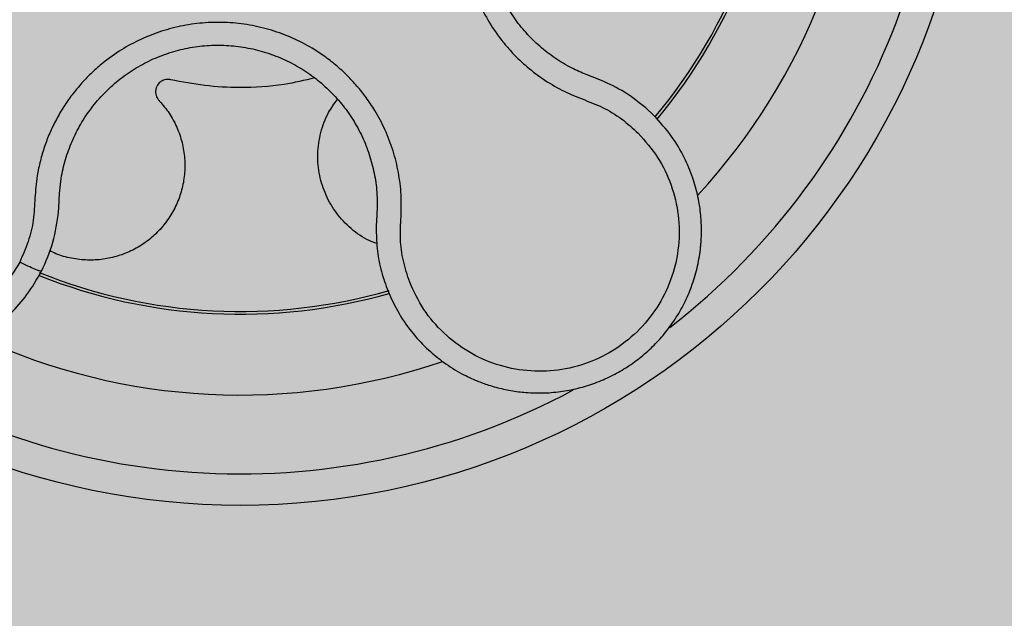
# Model space of a CAD drawing. Units: inches. Extents: x 709 to 829, y 227 to 250.
# Drawn here: x 757 to 757, y 241 to 241 of the extents above; entities that cross this region are included whole.
import ezdxf

# ---------------------------------------------------------------- set-up
doc = ezdxf.new("R2010")
doc.units = ezdxf.units.IN
doc.header["$MEASUREMENT"] = 0
doc.layers.add('.Operis_HACH', color=255, linetype='Continuous')
doc.layers.add('.Operis_MOBI', color=1, linetype='Continuous')

# ---------------------------------------------------------------- blocks, each defined once
blk = doc.blocks.new('MDLV1412E')
at = {"layer": '.Operis_HACH', "true_color": 0xeaecd4}
h = blk.add_hatch(color=254, dxfattribs=at)
h.dxf.hatch_style = 1
edge = h.paths.add_edge_path()
edge.add_line((0.8000000000029104, -0.5), (1.400000000001455, -0.5))
edge.add_line((1.400000000001455, -0.5), (1.400000000001455, 0.6000000000003638))
edge.add_arc((0.6999999999970896, -1.712304735162434), 2.415937331195163, 73.15745261203612, 106.8425473877987)
edge.add_line((0, 0.6000000000003638), (0, 0))
edge.add_line((0, 0), (0.5400000000008731, 0))
edge.add_arc((0.5400000000008731, -0.260000000000673), 0.260000000000673, 2.0037305148434825e-10, 90, ccw=False)
edge.add_line((0.8000000000029104, -0.2599999999997635), (0.8000000000029104, -0.5))
at = {"layer": '.Operis_HACH', "true_color": 0x939598}
h = blk.add_hatch(color=252, dxfattribs=at)
h.dxf.hatch_style = 1
edge = h.paths.add_edge_path()
edge.add_arc((1.260151314207178, -0.3600002461976146), 0.046499256, 141.0730578275762, 501.0730578275762)
at = {"layer": '.Operis_MOBI'}
for p, q in [((1.282456418623042, -0.3793243747486486), (1.282069884786324, -0.3791815657564257)), ((1.283033639250789, -0.3795457141768566), (1.282456418623042, -0.3793243747486486)), ((1.286353832423629, -0.3817687679834307), (1.28584013730142, -0.3812901667288315))]:
    blk.add_line(p, q, dxfattribs=at)
blk.add_circle((1.260151314207178, -0.3600002461976146), 0.046499256, dxfattribs=at)
for radius, start, end in [(0.04449928800000001, 307.6947091605234, 10.46109263536635), (0.0395, 317.2002831008072, 0.9169290862858878), (0.03419945280000002, 320.2580338145743, 357.8726051150374), (0.03437398736321749, 320.2062689243938, 357.9196214635728), (0.03419945279999998, 248.1176048730036, 286.0170498677261), (0.0343739873632175, 248.2052357284263, 285.9168488335231), (0.0395, 245.1999697122059, 288.916877116899), (0.04449928799999998, 235.6921445138261, 298.3074151831302)]:
    blk.add_arc((1.260151314207178, -0.3600002461976146), radius, start, end, dxfattribs=at)
for points, knots in [([(1.294220254596439, -0.3597878563655286), (1.293752579178545, -0.3597908017950431), (1.292816693880013, -0.359796696018293), (1.291425187904679, -0.3595397043018238), (1.290119975295966, -0.3590171377827573), (1.288789406695287, -0.3585615479273656), (1.287405792863865, -0.3582955938882151), (1.285989175368741, -0.3581894214771637), (1.284580433428346, -0.3582605020828851), (1.283330670739815, -0.3584789890214779), (1.282271581003442, -0.3587742601662285), (1.281385900292662, -0.3591015484985292), (1.280532147771737, -0.3594964843068738), (1.279713080686633, -0.3599592747400493), (1.278932385255757, -0.3604910818498865), (1.278082759541576, -0.361175934709081), (1.277191121313081, -0.3620545996359397), (1.27630980705726, -0.3631651868813606), (1.275570274345228, -0.36437463469656), (1.27498261006258, -0.3656645726418901), (1.27455669673509, -0.3670173521609286), (1.274296560251969, -0.3684121569704075), (1.274209731847805, -0.3698274064327052), (1.274294289862155, -0.3712331640749653), (1.274547156230255, -0.3726258928863899), (1.274965937373054, -0.3739668024331877), (1.275552458479069, -0.3752647311162036), (1.276200903885183, -0.3763323935631888), (1.276862422317208, -0.3772110776385489), (1.277486883984238, -0.3779157113281144), (1.278289608133491, -0.3786820592308686), (1.279294982959982, -0.3794571488933798), (1.28050756722223, -0.3801872886797355), (1.281805041893676, -0.3807381472906854), (1.283125950416434, -0.3812210712662818), (1.284333848016104, -0.3819585890046255), (1.285027423044085, -0.3825881815359935), (1.285374278086238, -0.3829030390934349)], [0, 0, 0, 0, 0.03109707880711296, 0.06222969614820625, 0.0933657658266645, 0.1244933363564507, 0.1556458224893664, 0.1867857086256375, 0.2187820657413552, 0.2491873587936205, 0.2709481283130292, 0.2917990375997541, 0.3118819723270985, 0.3334066769969374, 0.3542412530020451, 0.3745747389152833, 0.4058392016441786, 0.4371788428162469, 0.4685073746975735, 0.4997498405970539, 0.5310744339940766, 0.5624546805108969, 0.5937408380067781, 0.6250099462864569, 0.6557753748179749, 0.6875607125194325, 0.7181116612557842, 0.7502269323398519, 0.7703770173680189, 0.7911766328665375, 0.8127642577778779, 0.8440931900386932, 0.875421848606495, 0.906617880678405, 0.9377168314698516, 0.9688523523567332, 1, 1, 1, 1]), ([(1.282069884786324, -0.3791815657564257), (1.281759151934239, -0.3790478136679667), (1.281072607256647, -0.378752296850962), (1.280080385702604, -0.3781518379450972), (1.279107241767633, -0.377402740769412), (1.278236028170795, -0.3765371812510239), (1.277476888710225, -0.3755733700340897), (1.276838582321943, -0.3745250156330258), (1.276330211279856, -0.3734069611659834), (1.275962367173634, -0.3722343784397708), (1.275740842065716, -0.3710251902971322), (1.275666638292023, -0.3697977947990694), (1.275741716548509, -0.3685690068646181), (1.275967350666178, -0.367358304598838), (1.27633685273031, -0.3661844945449957), (1.276846750166442, -0.3650653621934907), (1.277488401989103, -0.3640161548678407), (1.278253199670871, -0.3630527014170184), (1.279128895883332, -0.3621896827953606), (1.280102950258879, -0.3614388831770157), (1.281162366525677, -0.3608120880599017), (1.282290947448928, -0.360320654086081), (1.283468316752987, -0.3599684846917626), (1.284676478418987, -0.3597600191774291), (1.285898935268051, -0.3596995084076298), (1.287117052801477, -0.3597916674493717), (1.288289163887384, -0.3600136281461346), (1.289029080915498, -0.3602703346318776), (1.289384636176692, -0.3603936908157266)], [0, 0, 0, 0, 0.03217435380941532, 0.07108720881213586, 0.110002380014082, 0.1488154481583, 0.1876238954728069, 0.2264414456664886, 0.2652690149448408, 0.3041181012341859, 0.3429610637530297, 0.3818018601957961, 0.4206593503045079, 0.4596052678150788, 0.4984777390387552, 0.5372389603952362, 0.5761087389339602, 0.614995885232413, 0.653794051339409, 0.6926326592276713, 0.7315790534665194, 0.7705048061868423, 0.809383936651029, 0.8481804016682157, 0.8868634051373978, 0.9255308246158132, 0.9642150324204546, 1, 1, 1, 1]), ([(1.270881084521534, -0.3923361116876549), (1.270733600824315, -0.3918916707534663), (1.270438741419639, -0.3910031143091146), (1.270254147486412, -0.3895997587837883), (1.270343737516669, -0.3881968986079301), (1.270369794518047, -0.3867876864446771), (1.27019161782664, -0.3853841896766426), (1.269853001431329, -0.3839983176508213), (1.269346988185134, -0.3826777514509558), (1.268751609364699, -0.3815579361466916), (1.268142880195228, -0.3806443853959536), (1.267558162224304, -0.379906105928967), (1.266918967783567, -0.3792186459754703), (1.266226117528277, -0.3785847535914399), (1.265479738576687, -0.3780084042505223), (1.264566138808732, -0.3774133921428984), (1.263455595355481, -0.3768380798196631), (1.262126827998145, -0.3763433752069432), (1.260746970619948, -0.3760152972004107), (1.259338768235466, -0.3758556228581256), (1.257922202028567, -0.3758692611568222), (1.256517496076412, -0.376053868084), (1.255145713126694, -0.3764078763697398), (1.253837134201603, -0.3769220615795348), (1.252590428906842, -0.3775939233441932), (1.251572600223881, -0.3783169820330841), (1.250745937744796, -0.3790398240348622), (1.250087367683591, -0.3797145300823104), (1.249486611704924, -0.3804407145466939), (1.248946363222785, -0.381211928915036), (1.248469923266384, -0.3820231337685982), (1.248061892307305, -0.3828729634501542), (1.247723276203033, -0.3837530373275513), (1.247457612669677, -0.3846563408810653), (1.247228048385296, -0.3857428530568541), (1.247122046690492, -0.3870037763808796), (1.247068584612862, -0.3884110509243328), (1.246739576519758, -0.3897862425942549), (1.246355729177594, -0.3906392725398291), (1.246163693816925, -0.3910660357291817)], [0, 0, 0, 0, 0.03113312459204353, 0.06224345322677089, 0.09340031094876129, 0.1245233467206454, 0.1558516384811619, 0.1871907056493766, 0.2192138130420267, 0.2496270339519819, 0.2713178343917962, 0.2921139445190066, 0.3121567687651412, 0.3336427973754669, 0.3544410487571643, 0.3747396387355091, 0.4060055738482977, 0.4373028103252638, 0.468671420733974, 0.4999566977232033, 0.5311785442107242, 0.5625055453386577, 0.5938085251691878, 0.6250333643557887, 0.6556639633224706, 0.6876759451917578, 0.7077614226731199, 0.7285809667978209, 0.7502759039185661, 0.7703417261784485, 0.7911242364225256, 0.8127611338752477, 0.8329596495449129, 0.8537707082582395, 0.87533008982855, 0.9066976804774364, 0.9378053024695815, 0.9688845536906036, 1, 1, 1, 1]), ([(1.248698424751638, -0.3865479585306275), (1.248726900666952, -0.3862851778217191), (1.248799430730287, -0.3856158577486895), (1.249045694421511, -0.3845602455844528), (1.249459148937603, -0.3834059836626693), (1.25001087840792, -0.3823112458221658), (1.250692530535161, -0.3812916205247348), (1.251492788564065, -0.3803606357619174), (1.252400101177045, -0.379531203795068), (1.253402143651329, -0.3788178367444743), (1.254483263226575, -0.3782329637933799), (1.255626644320728, -0.3777836861331707), (1.256816635737778, -0.3774763927031017), (1.258035164966714, -0.3773162841298472), (1.259264095111575, -0.3773042597226777), (1.260485749153304, -0.3774429744707959), (1.261682707139698, -0.3777275204292891), (1.262835378358432, -0.3781568918320772), (1.263926308973168, -0.3787219988166726), (1.264941213819839, -0.3794145496290184), (1.265863747074036, -0.3802258859841459), (1.266679465443303, -0.3811434520234798), (1.26737859241257, -0.3821511072860631), (1.267951511508727, -0.3832345676814839), (1.268389511780697, -0.3843809483455516), (1.268680525870877, -0.3855735382740022), (1.268818009673851, -0.386648336523649), (1.268821222343831, -0.387319597854912), (1.26882247813046, -0.3875819835129732)], [0, 0, 0, 0, 0.02560923883422909, 0.06522844706731133, 0.1047071175681966, 0.1441947244613795, 0.1837031590871103, 0.2232377310560691, 0.2628105502423033, 0.3024427643060455, 0.3420049734568145, 0.3814667197129259, 0.4210076542283018, 0.460593867178539, 0.5000411396261801, 0.5395685388072862, 0.5792069846573049, 0.6187398073532456, 0.6582528092284994, 0.6977867504209667, 0.7373501185138346, 0.7768743219778783, 0.8163722109725697, 0.8558487275107537, 0.8953267970003727, 0.9349642999849798, 0.9745785521113469, 1, 1, 1, 1]), ([(1.231855646023178, -0.3789685311548965), (1.231712442313437, -0.3790887735726756), (1.231370401466847, -0.3793759715731539), (1.230819701813743, -0.3799186080118488), (1.230125731213775, -0.3807225231280427), (1.229416627829778, -0.3817720978718171), (1.228803001788037, -0.3830163755633293), (1.228372803503589, -0.3842892450925319), (1.228117131460749, -0.3855635367676769), (1.228023901254346, -0.3868159280023065), (1.228078633903351, -0.3880267288491268), (1.228265257865132, -0.3891799845305286), (1.22856675642106, -0.3902632808290036), (1.228965940485068, -0.3912676947306863), (1.229591430179426, -0.3924668921481498), (1.230521419514844, -0.3937557525255215), (1.231588938055211, -0.3947818818423912), (1.232443228022021, -0.3954251037243921), (1.233052257150121, -0.3958201999180346), (1.233805126386869, -0.3962360810069185), (1.234719849548128, -0.3966388677754367), (1.235808514196833, -0.3969818607547495), (1.236948952129751, -0.3972055440185613), (1.238128071738174, -0.3973002172328961), (1.239330833268468, -0.3972576252413091), (1.24022625607904, -0.3971195424678626), (1.24082871540304, -0.3969808817168996), (1.241162162732508, -0.3968932819748261), (1.241546016026405, -0.3967774544103122), (1.241977811754623, -0.3966272990423931), (1.242454232968157, -0.3964360554718951), (1.242971006955486, -0.3961964074196658), (1.243683422413596, -0.3958143357099289), (1.244592806106084, -0.3952164308648207), (1.245655704187811, -0.3942991108624483), (1.246705700628809, -0.3931152552058848), (1.247255897294963, -0.3921531254859474), (1.247545234116842, -0.3916471617594652)], [0, 0, 0, 0, 0.0153066427205837, 0.03655978699274152, 0.06322049003137778, 0.1021603964118667, 0.1399061339008829, 0.1764580701551223, 0.2118168143059489, 0.2459829095467865, 0.2789569438068207, 0.3107394597034316, 0.3413311859768114, 0.3707327137742749, 0.3989448573671955, 0.4517456225996112, 0.4998141092669766, 0.5193220719791797, 0.5390796151117552, 0.5590871714921403, 0.589559901045328, 0.6205971790803066, 0.6522003843810509, 0.6843707240837907, 0.7171096018241188, 0.7504182356871015, 0.7582879081881464, 0.7676905148620674, 0.7786259690250761, 0.7910944126839299, 0.8050958892304426, 0.8206303787859689, 0.8376979091637302, 0.8712418426066469, 0.9094745698782571, 0.9523945857014118, 1, 1, 1, 1]), ([(1.26486744225258, -0.379394473659886), (1.264221747827833, -0.3795485062205444), (1.262660507069086, -0.3799209454200536), (1.260310255456716, -0.3800421122591615), (1.257898446718173, -0.3799257125770055), (1.256453584595874, -0.3796455374917969), (1.255733960890211, -0.3795059943272463)], [0, 0, 0, 0, 0.2157329755232349, 0.5216261827057729, 0.7617425671958856, 1, 1, 1, 1]), ([(1.255733960890211, -0.3795059943272463), (1.255649983759213, -0.3794950666606383), (1.25547757250024, -0.3794726313544743), (1.255220278399065, -0.3795475195747713), (1.254968518871465, -0.3797198757933984), (1.254778174428793, -0.380022266578635), (1.254756050497235, -0.3803481158784052), (1.254826431308175, -0.3805815331966187), (1.254908335497021, -0.3807334717080266), (1.254986622079741, -0.3808171261061943), (1.255027217077441, -0.3808605045537661)], [0, 0, 0, 0, 0.122310737804447, 0.251112970592285, 0.3794787284448503, 0.5604238536355591, 0.7512474158692968, 0.8337032230871381, 0.9137678817601911, 1, 1, 1, 1]), ([(1.28584013730142, -0.3812901667288315), (1.285406339891779, -0.3809417716379357), (1.284541378008726, -0.3802470960517894), (1.283535197893798, -0.3797790332068871), (1.283033639250789, -0.3795457141768566)], [0, 0, 0, 0, 0.5015220017962876, 1, 1, 1, 1]), ([(1.246163693816925, -0.3910660357291817), (1.245828620056272, -0.3916274388448073), (1.245157462959469, -0.3927519365656735), (1.243716183933429, -0.3941064952955458), (1.242039858734643, -0.395141781505572), (1.240162724068796, -0.3957631944372224), (1.238193074445007, -0.3959661916310324), (1.236225050110079, -0.3957232380066671), (1.234357574576279, -0.3950527529045758), (1.232686350733275, -0.3939849944013076), (1.231292623830086, -0.3925746141007949), (1.230246311730298, -0.3908927108450371), (1.229596507961105, -0.3890206982282507), (1.229380363787641, -0.3870533486438035), (1.229594718446606, -0.3850854697620889), (1.230252388115332, -0.3832258321176596), (1.231276990343758, -0.3815322304958499), (1.232235210045474, -0.380641819732773), (1.232713667362987, -0.3801972207102153)], [0, 0, 0, 0, 0.06231837729636871, 0.1248245178855548, 0.1870718010434208, 0.2495984940130154, 0.3122199286506936, 0.3748469895315615, 0.4374134384129173, 0.5001197863332331, 0.5625681571135441, 0.6251237470215394, 0.6876912592497118, 0.7502588586557916, 0.8128063791383664, 0.8753138602753784, 0.9377418399252588, 1, 1, 1, 1]), ([(1.255026760052715, -0.3808604295340956), (1.255238381032541, -0.3811109898010727), (1.255668081787007, -0.3816197575856677), (1.25614687295456, -0.3825140286303395), (1.256482437958766, -0.3834848910764777), (1.256644739420153, -0.3845023383796615), (1.256632676151639, -0.3855189270984738), (1.256454743874201, -0.3865000988298561), (1.256121028854977, -0.3874345999201978), (1.255632766529743, -0.3883121645717438), (1.254991285255528, -0.3891105836160023), (1.254217881243676, -0.3897923421022824), (1.253346465760842, -0.3903279512137487), (1.25241623887996, -0.3907021503873693), (1.251447895941965, -0.390916148348424), (1.250450113220722, -0.3909720788051345), (1.24944169815717, -0.3908494016327495), (1.248628749795898, -0.3906370953627629), (1.248191260070598, -0.3904100426507284), (1.248059002224181, -0.3903414021770004)], [0, 0, 0, 0, 0.0592545870503093, 0.1203176598232656, 0.1823767760459562, 0.2445362951485212, 0.305892015935162, 0.3656079829623671, 0.4242729219850218, 0.4847925510119778, 0.5466019748393959, 0.6088266637596834, 0.6705563783447507, 0.7309233709329137, 0.7895208863580738, 0.8494113416379004, 0.9108712776318356, 0.9730554298678444, 1, 1, 1, 1]), ([(1.268805498359143, -0.3898917536084809), (1.268641891430889, -0.3898350139502327), (1.268044344171358, -0.3896277817225382), (1.267151067942905, -0.3889764904952244), (1.266213601695199, -0.387997594558783), (1.265537882187346, -0.3868381758279611), (1.265128306549741, -0.3855645801099854), (1.26500728011888, -0.3842066264232926), (1.265207494390779, -0.3828459739829668), (1.265639811455912, -0.381659646217031), (1.266105617418361, -0.3810245067302276), (1.266302249685396, -0.3807563931254663)], [0, 0, 0, 0, 0.04723639271017525, 0.1725231187084929, 0.2965840499267874, 0.4163650233116811, 0.5357347691389508, 0.6597538192026738, 0.785400481926919, 0.9094103708566363, 0.9999999999999999, 0.9999999999999999, 0.9999999999999999, 0.9999999999999999]), ([(1.269447364727966, -0.3927725491371348), (1.269683074053319, -0.3933050454743352), (1.270131354445766, -0.3943177659998582), (1.271053581047454, -0.3956024236081248), (1.272016445502231, -0.3966239295473315), (1.273052590608131, -0.3974698761080617), (1.274092947220197, -0.3981207007350349), (1.27506101027393, -0.3985768642360199), (1.275788633560296, -0.3988437349757987), (1.276345132086135, -0.3990102278744416), (1.276818274054676, -0.3991276528822709), (1.277293180137349, -0.3992220303707654), (1.277768737098086, -0.3992935947562728), (1.278477373110945, -0.3993667789513893), (1.279417414829368, -0.3993880194357189), (1.28057311057637, -0.3992827431552541), (1.281689796902356, -0.399053807017026), (1.28275512928667, -0.3987106385079642), (1.283758697369194, -0.3982636550131247), (1.284698173840297, -0.3977201965658423), (1.285576276641223, -0.3970814194749437), (1.286392804562638, -0.396344092446725), (1.287139207102882, -0.3955079698803274), (1.287801711958309, -0.3945784318498227), (1.288366676177247, -0.3935628737058323), (1.288820885260066, -0.3924707137998666), (1.289151846882305, -0.3913137230060784), (1.289297156014072, -0.3904191547344453), (1.289351392602839, -0.3898026843189655), (1.289371082719299, -0.3894575328790779), (1.289379410191032, -0.3890559044948532), (1.289369826095935, -0.3885982631145453), (1.289334893524938, -0.3880856827804564), (1.289266357198358, -0.3875199706312742), (1.289122733251133, -0.3867244830112213), (1.288834702107124, -0.3856754200737669), (1.288290553944535, -0.3843822010908298), (1.287489460824872, -0.3830193603853331), (1.286745187586348, -0.3821997415197984), (1.286353832423629, -0.3817687679834307)], [0, 0, 0, 0, 0.04755884167369721, 0.09044910132998173, 0.1286690559755947, 0.162217035800215, 0.1996659816363304, 0.2288105121777497, 0.2496459411683215, 0.26302391724748, 0.27631070544416, 0.2895064690587216, 0.3026111801368793, 0.3156249373416035, 0.3477474125613191, 0.3793041436774824, 0.4102964430025859, 0.4407256761023916, 0.4705932870256382, 0.4999007624305139, 0.5292502451302404, 0.5591600567404806, 0.5896317580268602, 0.6206666835878315, 0.6522662583966695, 0.6844317508383898, 0.7171645002704979, 0.7504656951474401, 0.7583656583806782, 0.767793238159692, 0.7787486126888165, 0.7912318321150762, 0.8052428681213453, 0.8207816420298715, 0.8378483651515204, 0.8713784404368283, 0.9095814264511137, 0.9524559352214538, 1, 1, 1, 1]), ([(1.285374282917473, -0.3829030430529201), (1.285804781517072, -0.3833948924780088), (1.286666921390861, -0.3843798968373449), (1.287512042938033, -0.3861692683494766), (1.287975913117407, -0.3880843432357324), (1.287987002615409, -0.3900616132305004), (1.287572184446617, -0.3919968173781854), (1.286733499524416, -0.3937936376892139), (1.285518602162483, -0.3953626175821228), (1.283986798633123, -0.396622479186135), (1.282214664475759, -0.3975123846807946), (1.280291547976958, -0.3979882050903143), (1.278309994799201, -0.3980276781071552), (1.276372033717053, -0.3976253016858209), (1.274566849890107, -0.3968135609093224), (1.273001639070571, -0.3956134180980371), (1.271707245432481, -0.3941155079810414), (1.271156214403163, -0.3929286906000016), (1.270881087351881, -0.392336118582989)], [0, 0, 0, 0, 0.06230343088780957, 0.1247722329466939, 0.1871447950185108, 0.2495805518106944, 0.3121835662187014, 0.374820964227519, 0.4373802625479254, 0.5000910800634455, 0.5625495849505874, 0.6251004820999413, 0.6876841624872196, 0.750264722094812, 0.8127871877659598, 0.8752772736711107, 0.9377265629021204, 1, 1, 1, 1]), ([(1.248628865345381, -0.3878539678121342), (1.24864172078378, -0.3876151221134023), (1.248665162187535, -0.3871795959444171), (1.248688076717372, -0.386744461914077), (1.248698424751638, -0.3865479585306275)], [0, 0, 0, 0, 0.5484072269684335, 1, 1, 1, 1]), ([(1.247545234116842, -0.3916471617594652), (1.247816627961583, -0.3910431953868283), (1.248361101854243, -0.3898315101173466), (1.248539426764182, -0.3885145081426344), (1.248628865345381, -0.3878539678121342)], [0, 0, 0, 0, 0.498451526446905, 1, 1, 1, 1]), ([(1.26882247813046, -0.3875819835129732), (1.268813231807144, -0.3877760975565252), (1.268792500246491, -0.3882113286313142), (1.2687702241019, -0.3886469353242319), (1.268757883168291, -0.388888260447402)], [0, 0, 0, 0, 0.4460022614100818, 1, 1, 1, 1]), ([(1.268757883168291, -0.388888260447402), (1.268767441390082, -0.3893296428300346), (1.268786546352203, -0.3902118767750835), (1.269019216044398, -0.3915207948934949), (1.269304612469568, -0.3923551923749073), (1.269447364727966, -0.3927725491371348)], [0, 0, 0, 0, 0.3335165845190161, 0.6666320709267932, 1, 1, 1, 1]), ([(1.247545234116842, -0.3916471617594652), (1.247519420299795, -0.3916499504935018), (1.247467792636598, -0.3916555279643035), (1.247146940215316, -0.3915327248573703), (1.246692143067776, -0.3913292636084407), (1.246339843608439, -0.3911537783769745), (1.246163693816925, -0.3910660357291817)], [0, 0, 0, 0, 0.2499998067476778, 0.4999998317516315, 0.7499998241266157, 1, 1, 1, 1])]:
    blk.add_open_spline(points, degree=3, knots=knots, dxfattribs=at)

msp = doc.modelspace()

# ---------------------------------------------------------------- block references
msp.add_blockref('MDLV1412E', (755.3538747445037, 241.0202407436423))

doc.saveas('drawing.dxf')
